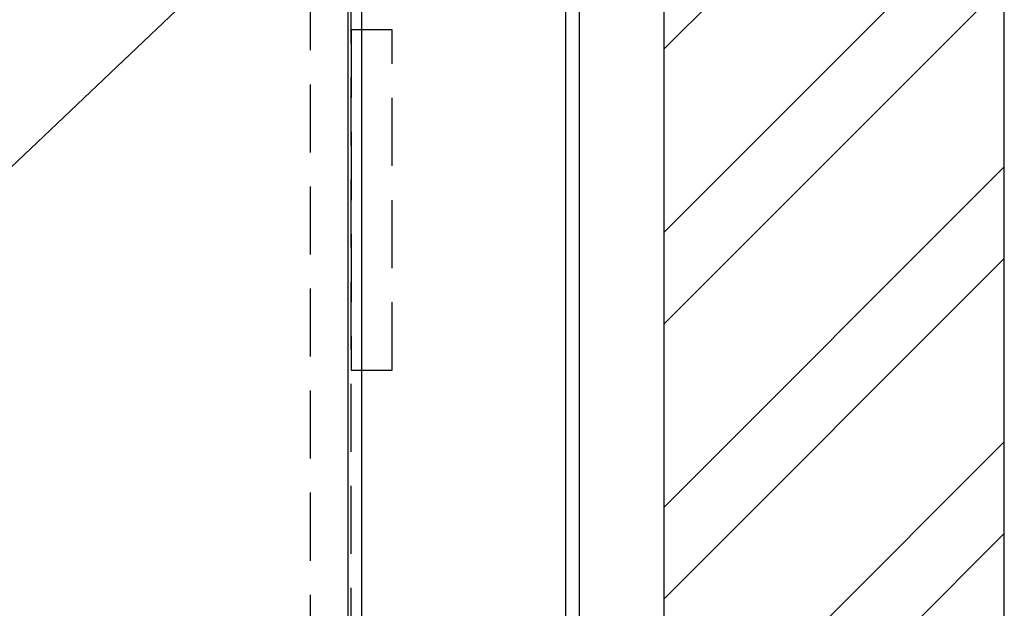
# Model space of a CAD drawing. Units: millimetres. Extents: x -33973 to 237170, y 21880 to 40450.
# Drawn here: x 232121 to 232845, y 30565 to 30998 of the extents above; entities that cross this region are included whole.
import ezdxf

# ---------------------------------------------------------------- set-up
doc = ezdxf.new("R2010")
doc.units = ezdxf.units.MM
doc.header["$LTSCALE"] = 20
doc.linetypes.add('CARKOVANA', pattern=[7.5, 5, -2.5])
for name, color, linetype in [('NEVID', 7, 'CARKOVANA'), ('ROŠT', 96, 'Continuous'), ('ZDI', 3, 'Continuous')]:
    doc.layers.add(name, color=color, linetype=linetype)
doc.layers.add('ŠRAFY', color=7, linetype='Continuous', lineweight=9)
doc.styles.get("Standard").update_dxf_attribs({"font": 'arial.ttf'})
doc.dimstyles.get("Standard").update_dxf_attribs({"dimscale": 20, "dimtxt": 3.5, "dimasz": 3, "dimexe": 1, "dimexo": 0, "dimgap": 1.5, "dimtad": 1, "dimdsep": 46, "dimtxsty": 'Standard', "dimcen": 0, "dimdle": 1, "dimclrd": 256, "dimclre": 256, "dimclrt": 256, "dimaunit": 1, "dimadec": 0, "dimazin": 0, "dimtfac": 0.6, "dimtmove": 0, "dimatfit": 3, "dimfxl": 0, "dimtolj": 1, "dimarcsym": 0})

msp = doc.modelspace()

# ---------------------------------------------------------------- hatches: boundary and pattern name
at = {"layer": 'ŠRAFY', "ltscale": 0.5}
h = msp.add_hatch(dxfattribs=at)
h.set_pattern_fill('ANSI32', color=256, scale=15, style=0)
h.set_pattern_definition([(45, (50, 150), (-101.02788, 101.02788), []), (45, (117.35, 150), (-101.02788, 101.02788), [])])
h.paths.add_polyline_path([(229945.237, 33210.152), (229945.237, 29610.152), (232845.237, 29610.152), (232845.237, 33210.152)])
h.paths.add_polyline_path([(232595.237, 32960.152), (230195.237, 32960.152), (230195.237, 29860.152), (232595.237, 29860.152)], flags=16)
edge = h.paths.add_edge_path(flags=16)
edge.add_line((230735.237, 33160.152), (230735.237, 32960.152))
edge.add_line((230735.237, 33160.152), (230385.237, 33160.152))
edge.add_line((230385.237, 33160.152), (230385.237, 32960.152))
edge.add_line((232295.237, 29660.152), (232295.237, 29860.152))
edge.add_line((232295.237, 29660.152), (232595.237, 29660.152))
edge.add_line((232595.237, 29660.152), (232595.237, 29860.152))
edge.add_line((230735.237, 29660.152), (230735.237, 29860.152))
edge.add_line((230735.237, 29660.152), (230385.237, 29660.152))
edge.add_line((230385.237, 29660.152), (230385.237, 29860.152))

# ---------------------------------------------------------------- linework, layer by layer
at = {"layer": 'NEVID', "ltscale": 0.5}
for p, q in [((232365.237, 30080.152), (232365.237, 32880.152)), ((232335.237, 30150.152), (232335.237, 32850.152))]:
    msp.add_line(p, q, dxfattribs=at)
msp.add_lwpolyline([(232365.237, 30740.152), (232395.237, 30740.152), (232395.237, 30990.152), (232365.237, 30990.152)], close=True, dxfattribs=at)
at = {"layer": 'ROŠT', "ltscale": 0.5}
for p, q in [((232372.737, 31156.152), (232372.737, 29710.152)), ((232522.737, 31095.118), (232522.737, 29710.152)), ((232362.737, 31005.152), (232362.737, 29710.152)), ((232532.737, 31005.152), (232532.737, 29710.152))]:
    msp.add_line(p, q, dxfattribs=at)
at = {"layer": 'ZDI', "linetype": 'Continuous', "ltscale": 0.5}
for p, q in [((232845.237, 29610.152), (232845.237, 33210.152)), ((232595.237, 29860.152), (232595.237, 32960.152))]:
    msp.add_line(p, q, dxfattribs=at)

# ---------------------------------------------------------------- leaders
at = {"layer": 'ŠRAFY'}
msp.add_leader([(232447.737, 31205.152), (232051.084, 30828.553), (231842.944, 30828.553)], dimstyle='Standard', override={"dimgap": 1.5, "dimtad": 0}, dxfattribs=at)

doc.saveas('drawing.dxf')
